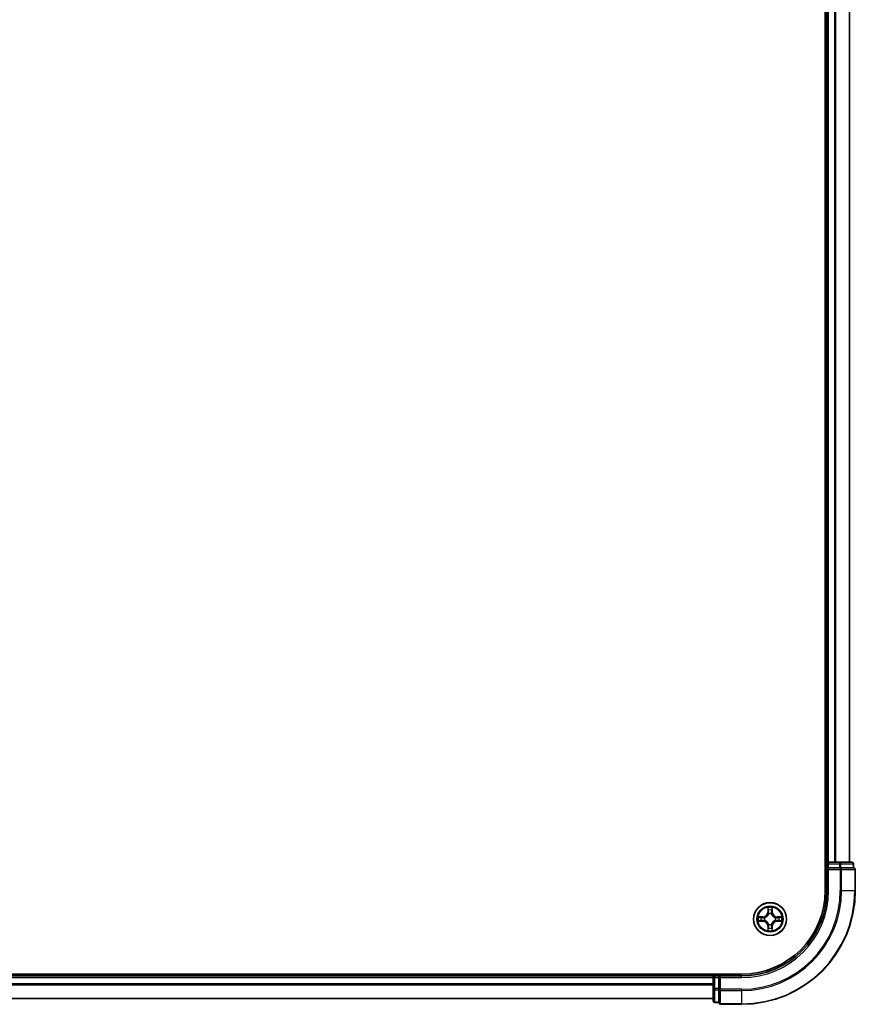
# Model space of a CAD drawing. Units: millimetres. Extents: x 36 to 7916, y 20 to 1284.
# Drawn here: x 1712 to 1859, y 849 to 1023 of the extents above; entities that cross this region are included whole.
import ezdxf

# ---------------------------------------------------------------- set-up
doc = ezdxf.new("R2010")
doc.units = ezdxf.units.MM
doc.header["$LTSCALE"] = 2.5
doc.layers.add('Visible (ISO)', color=7, linetype='Continuous', lineweight=35)
doc.layers.add('Visible Narrow (ISO)', color=7, linetype='Continuous', lineweight=25)

msp = doc.modelspace()

# ---------------------------------------------------------------- linework, layer by layer
at = {"layer": 'Visible (ISO)'}
for p, q in [((1853.3124, 1189.4979), (1853.3124, 869.4979)), ((1853.6124, 1184.4979), (1853.6124, 874.4979)), ((1857.6124, 874.4979), (1857.6124, 1184.4979)), ((1853.6124, 874.4979), (1853.3124, 874.4979)), ((1853.9124, 874.4979), (1853.6124, 874.4979)), ((1853.6124, 874.1979), (1853.6124, 873.4979)), ((1853.6124, 873.4979), (1853.6124, 869.4979)), ((1853.6124, 873.4979), (1853.9124, 873.1979)), ((1853.9124, 873.4979), (1853.6124, 873.4979)), ((1854.9719, 874.4979), (1853.9124, 874.4979)), ((1853.9124, 873.4979), (1855.8314, 873.4979)), ((1855.1955, 874.4979), (1854.9719, 874.4979)), ((1855.8314, 874.4979), (1855.1955, 874.4979)), ((1858.0124, 874.4979), (1855.8314, 874.4979)), ((1855.9719, 873.4979), (1855.8314, 873.4979)), ((1856.0619, 873.4979), (1855.9719, 873.4979)), ((1856.0619, 873.4979), (1858.2429, 873.4979)), ((1858.3124, 873.4979), (1858.2429, 873.4979)), ((1858.3124, 873.4979), (1858.3124, 874.1979)), ((1858.6124, 869.4979), (1858.6124, 873.1979)), ((1838.6124, 854.7979), (1578.6124, 854.7979)), ((1833.6124, 854.4979), (1583.6124, 854.4979)), ((1833.6124, 854.7979), (1833.6124, 854.4979)), ((1833.6124, 854.4979), (1833.6124, 854.1979)), ((1834.6124, 854.4979), (1833.9124, 854.4979)), ((1834.9124, 854.1979), (1834.6124, 854.4979)), ((1838.6124, 854.4979), (1834.6124, 854.4979)), ((1834.6124, 854.4979), (1834.6124, 854.1979)), ((1833.6124, 854.1979), (1833.6124, 852.2789)), ((1834.6124, 852.2789), (1834.6124, 854.1979)), ((1833.6124, 852.2789), (1833.6124, 850.0979)), ((1834.6124, 852.2789), (1834.6124, 852.1384)), ((1834.6124, 852.1384), (1834.6124, 852.0484)), ((1834.6124, 849.8674), (1834.6124, 852.0484)), ((1583.6124, 850.4979), (1833.6124, 850.4979)), ((1833.9124, 849.7979), (1834.6124, 849.7979)), ((1834.6124, 849.8674), (1834.6124, 849.7979)), ((1834.9124, 849.4979), (1838.6124, 849.4979))]:
    msp.add_line(p, q, dxfattribs=at)
msp.add_circle((1843.6124, 864.4979), 2.9, dxfattribs=at)
for centre, radius, start, end in [((1853.9124, 874.1979), 0.3, 90, 180), ((1858.0124, 874.1979), 0.3, 0, 90), ((1858.3124, 873.1979), 0.3, 0, 90), ((1838.6124, 869.4979), 15, 270, 0), ((1838.6124, 869.4979), 20, 270, 0), ((1838.6124, 869.4979), 14.7, 270, 0), ((1833.9124, 854.1979), 0.3, 90, 180), ((1833.9124, 850.0979), 0.3, 180, 270), ((1834.9124, 849.7979), 0.3, 180, 270)]:
    msp.add_arc(centre, radius, start, end, dxfattribs=at)
at = {"layer": 'Visible Narrow (ISO)'}
for p, q in [((1853.9124, 874.4979), (1853.9124, 1184.4979)), ((1854.9719, 1184.4979), (1854.9719, 874.4979)), ((1855.2024, 874.4979), (1855.2024, 1184.4979)), ((1857.5429, 1184.4979), (1857.5429, 874.4979)), ((1853.3124, 874.1979), (1853.6124, 874.1979)), ((1853.9124, 874.1979), (1853.6124, 874.1979)), ((1853.9124, 874.4979), (1853.9124, 874.1979)), ((1853.9124, 874.1979), (1855.8314, 874.1979)), ((1853.9124, 873.4979), (1853.9124, 874.1979)), ((1855.8314, 874.4979), (1855.8314, 874.1979)), ((1856.0619, 874.1979), (1855.8314, 874.1979)), ((1855.8314, 874.1979), (1855.8314, 873.4979)), ((1855.9719, 873.4979), (1855.9719, 873.1979)), ((1856.0619, 874.1979), (1858.2429, 874.1979)), ((1856.0619, 873.4979), (1856.0619, 874.1979)), ((1858.3124, 874.1979), (1858.2429, 874.1979)), ((1858.2429, 874.1979), (1858.2429, 873.4979)), ((1853.9124, 869.4979), (1853.9124, 873.1979)), ((1853.9124, 873.1979), (1855.9719, 873.1979)), ((1856.2024, 873.1979), (1855.9719, 873.1979)), ((1855.9719, 873.1979), (1855.9719, 869.4979)), ((1856.2024, 873.1979), (1858.5429, 873.1979)), ((1856.2024, 869.4979), (1856.2024, 873.1979)), ((1858.6124, 873.1979), (1858.5429, 873.1979)), ((1858.5429, 873.1979), (1858.5429, 869.4979)), ((1853.9124, 869.4979), (1853.6124, 869.4979)), ((1856.2024, 869.4979), (1855.9719, 869.4979)), ((1856.2024, 869.4979), (1858.5429, 869.4979)), ((1858.5429, 869.4979), (1858.6124, 869.4979)), ((1843.222, 866.5206), (1843.2084, 865.7411)), ((1844.0165, 865.7411), (1844.0029, 866.5206)), ((1842.3692, 864.9019), (1841.5897, 864.8883)), ((1841.88, 864.8436), (1842.3701, 864.8521)), ((1842.3701, 864.8521), (1842.3692, 864.9019)), ((1842.3701, 864.8521), (1842.3714, 864.7795)), ((1842.6755, 864.7444), (1842.6961, 864.739)), ((1843.2582, 865.7402), (1843.2084, 865.7411)), ((1843.2582, 865.7402), (1843.2667, 866.2302)), ((1843.2582, 865.7402), (1843.3308, 865.7389)), ((1843.3713, 865.4142), (1843.3659, 865.4348)), ((1843.859, 865.4348), (1843.8535, 865.4142)), ((1843.9667, 865.7402), (1843.894, 865.7389)), ((1843.9581, 866.2302), (1843.9667, 865.7402)), ((1843.9667, 865.7402), (1844.0165, 865.7411)), ((1844.5287, 864.739), (1844.5493, 864.7444)), ((1844.8548, 864.8521), (1844.8535, 864.7795)), ((1844.8548, 864.8521), (1844.8556, 864.9019)), ((1844.8548, 864.8521), (1845.3448, 864.8436)), ((1845.6352, 864.8883), (1844.8556, 864.9019)), ((1841.5897, 864.1074), (1842.3692, 864.0938)), ((1842.3701, 864.1436), (1841.88, 864.1522)), ((1842.3701, 864.1436), (1842.3692, 864.0938)), ((1842.3701, 864.1436), (1842.3714, 864.2162)), ((1842.6961, 864.2568), (1842.6755, 864.2513)), ((1843.2582, 863.2555), (1843.2084, 863.2547)), ((1843.2084, 863.2547), (1843.222, 862.4751)), ((1843.2582, 863.2555), (1843.3308, 863.2568)), ((1843.2667, 862.7655), (1843.2582, 863.2555)), ((1843.3659, 863.5609), (1843.3713, 863.5816)), ((1843.8535, 863.5816), (1843.859, 863.5609)), ((1843.9667, 863.2555), (1843.894, 863.2568)), ((1843.9667, 863.2555), (1843.9581, 862.7655)), ((1843.9667, 863.2555), (1844.0165, 863.2547)), ((1844.0029, 862.4751), (1844.0165, 863.2547)), ((1844.5493, 864.2513), (1844.5287, 864.2568)), ((1844.8548, 864.1436), (1844.8535, 864.2162)), ((1845.3448, 864.1522), (1844.8548, 864.1436)), ((1844.8548, 864.1436), (1844.8556, 864.0938)), ((1844.8556, 864.0938), (1845.6352, 864.1074)), ((1833.9124, 854.4979), (1833.9124, 854.7979)), ((1833.9124, 854.4979), (1833.9124, 854.1979)), ((1838.6124, 854.1979), (1838.6124, 854.4979)), ((1583.6124, 854.1979), (1833.6124, 854.1979)), ((1833.6124, 853.0915), (1583.6124, 853.0915)), ((1583.6124, 852.9379), (1833.6124, 852.9379)), ((1833.9124, 854.1979), (1833.6124, 854.1979)), ((1833.9124, 852.2789), (1833.9124, 854.1979)), ((1833.9124, 854.1979), (1834.6124, 854.1979)), ((1834.9124, 854.1979), (1838.6124, 854.1979)), ((1834.9124, 852.1384), (1834.9124, 854.1979)), ((1833.9124, 852.2789), (1833.6124, 852.2789)), ((1833.9124, 852.2789), (1833.9124, 852.0484)), ((1834.6124, 852.2789), (1833.9124, 852.2789)), ((1833.9124, 849.8674), (1833.9124, 852.0484)), ((1833.9124, 852.0484), (1834.6124, 852.0484)), ((1834.9124, 852.1384), (1834.6124, 852.1384)), ((1834.9124, 852.1384), (1834.9124, 851.9079)), ((1838.6124, 852.1384), (1834.9124, 852.1384)), ((1834.9124, 849.5674), (1834.9124, 851.9079)), ((1834.9124, 851.9079), (1838.6124, 851.9079)), ((1838.6124, 851.9079), (1838.6124, 852.1384)), ((1838.6124, 851.9079), (1838.6124, 849.5674)), ((1833.6124, 850.5442), (1583.6124, 850.5442)), ((1833.9124, 849.8674), (1833.9124, 849.7979)), ((1834.6124, 849.8674), (1833.9124, 849.8674)), ((1834.9124, 849.5674), (1834.9124, 849.4979)), ((1838.6124, 849.5674), (1834.9124, 849.5674)), ((1838.6124, 849.5674), (1838.6124, 849.4979))]:
    msp.add_line(p, q, dxfattribs=at)
for radius in [2.8677, 2.3092, 2.1415]:
    msp.add_circle((1843.6124, 864.4979), radius, dxfattribs=at)
for centre, radius, start, end in [((1838.6124, 869.4979), 15.3, 270, 0), ((1838.6124, 869.4979), 17.3595, 270, 0), ((1838.6124, 869.4979), 17.59, 270, 0), ((1838.6124, 869.4979), 19.9305, 270, 0), ((1843.6124, 864.4979), 2.0601, 79.074582, 100.925418), ((1843.6124, 864.4979), 2.0601, 169.074582, 190.925418), ((1843.6124, 864.4979), 1.6122, 169.692479, 190.307521), ((1842.3543, 865.756), 0.8542, 271, 359), ((1842.3543, 865.756), 0.904, 271, 359), ((1843.6124, 864.4979), 0.9688, 165.258044, 194.741956), ((1843.6124, 864.4979), 0.9475, 165.258044, 194.741956), ((1843.6124, 864.4979), 1.6122, 79.692479, 100.307521), ((1843.6124, 864.4979), 0.9688, 75.258044, 104.741956), ((1843.6124, 864.4979), 0.9475, 75.258044, 104.741956), ((1844.8705, 865.756), 0.904, 181, 269), ((1844.8705, 865.756), 0.8542, 181, 269), ((1843.6124, 864.4979), 0.9475, 345.258044, 14.741956), ((1843.6124, 864.4979), 0.9688, 345.258044, 14.741956), ((1843.6124, 864.4979), 1.6122, 349.692479, 10.307521), ((1843.6124, 864.4979), 2.0601, 349.074582, 10.925418), ((1842.3543, 863.2398), 0.8542, 1, 89), ((1842.3543, 863.2398), 0.904, 1, 89), ((1843.6124, 864.4979), 1.6122, 259.692479, 280.307521), ((1843.6124, 864.4979), 0.9688, 255.258044, 284.741956), ((1843.6124, 864.4979), 0.9475, 255.258044, 284.741956), ((1844.8705, 863.2398), 0.904, 91, 179), ((1844.8705, 863.2398), 0.8542, 91, 179), ((1843.6124, 864.4979), 2.0601, 259.074582, 280.925418)]:
    msp.add_arc(centre, radius, start, end, dxfattribs=at)
for centre, major_axis, ratio, start_param, end_param in [((1855.8314, 874.1979), (0, 0.3), 0.76822128, 4.71238898, 6.28318531), ((1855.9719, 873.1979), (0, 0.3), 0.76822128, 4.71238898, 6.28318531), ((1858.0124, 874.1979), (0, 0.3), 0.76822128, 4.71238898, 6.28318531), ((1858.3124, 873.1979), (0, 0.3), 0.76822128, 4.71238898, 6.28318531), ((1841.8809, 864.7938), (0.002, 0.05), 0.54850665, 0.10442473, 1.4996069), ((1842.0703, 864.7783), (0.008, 0.0494), 0.89574018, 0.19731949, 1.55274262), ((1842.3722, 864.7297), (0.008, 0.0494), 0.89572054, 0.1973017, 1.54834765), ((1842.7188, 864.733), (-0.0091, 0.0492), 0.87684641, 0.18229136, 1.17990219), ((1842.7188, 864.733), (-0.0149, 0.0477), 0.41070123, 0.09573579, 1.31868747), ((1843.3165, 866.2294), (-0.05, -0.002), 0.54850665, 4.7835784, 6.17876057), ((1843.332, 866.0399), (-0.0494, -0.008), 0.89574018, 4.73044269, 6.08586581), ((1843.3773, 865.3915), (-0.0492, 0.0091), 0.87684642, 5.10328313, 6.10089396), ((1843.3773, 865.3915), (-0.0477, 0.0149), 0.41070123, 4.96449783, 6.18744952), ((1843.3806, 865.738), (-0.0494, -0.008), 0.89572054, 4.73483766, 6.08588361), ((1843.8442, 865.738), (0.0494, -0.008), 0.89572054, 0.1973017, 1.54834765), ((1843.8476, 865.3915), (0.0477, 0.0149), 0.41070123, 0.09573579, 1.31868747), ((1843.8476, 865.3915), (0.0492, 0.0091), 0.87684641, 0.18229136, 1.17990219), ((1843.8929, 866.0399), (0.0494, -0.008), 0.89574018, 0.19731949, 1.55274262), ((1843.9083, 866.2294), (0.05, -0.002), 0.54850665, 0.10442473, 1.4996069), ((1844.506, 864.733), (0.0091, 0.0492), 0.87684642, 5.10328313, 6.10089396), ((1844.506, 864.733), (0.0149, 0.0477), 0.41070123, 4.96449783, 6.18744952), ((1844.8526, 864.7297), (-0.008, 0.0494), 0.89572054, 4.73483766, 6.08588361), ((1845.1545, 864.7783), (-0.008, 0.0494), 0.89574018, 4.73044269, 6.08586581), ((1845.3439, 864.7938), (-0.002, 0.05), 0.54850665, 4.7835784, 6.17876057), ((1841.8809, 864.202), (0.002, -0.05), 0.54850665, 4.7835784, 6.17876057), ((1842.0703, 864.2174), (0.008, -0.0494), 0.89574018, 4.73044269, 6.08586581), ((1842.3722, 864.266), (0.008, -0.0494), 0.89572054, 4.73483766, 6.08588361), ((1842.7188, 864.2627), (-0.0091, -0.0492), 0.87684642, 5.10328313, 6.10089396), ((1842.7188, 864.2627), (-0.0149, -0.0477), 0.41070123, 4.96449783, 6.18744952), ((1843.332, 862.9558), (-0.0494, 0.008), 0.89574018, 0.19731949, 1.55274262), ((1843.3773, 863.6043), (-0.0492, -0.0091), 0.87684641, 0.18229136, 1.17990219), ((1843.3773, 863.6043), (-0.0477, -0.0149), 0.41070123, 0.09573579, 1.31868747), ((1843.3806, 863.2577), (-0.0494, 0.008), 0.89572054, 0.1973017, 1.54834765), ((1843.8442, 863.2577), (0.0494, 0.008), 0.89572054, 4.73483766, 6.08588361), ((1843.8476, 863.6043), (0.0477, -0.0149), 0.41070123, 4.96449783, 6.18744952), ((1843.8476, 863.6043), (0.0492, -0.0091), 0.87684642, 5.10328313, 6.10089396), ((1843.8929, 862.9558), (0.0494, 0.008), 0.89574018, 4.73044269, 6.08586581), ((1844.506, 864.2627), (0.0149, -0.0477), 0.41070123, 0.09573579, 1.31868747), ((1844.506, 864.2627), (0.0091, -0.0492), 0.87684641, 0.18229136, 1.17990219), ((1844.8526, 864.266), (-0.008, -0.0494), 0.89572054, 0.1973017, 1.54834765), ((1845.1545, 864.2174), (-0.008, -0.0494), 0.89574018, 0.19731949, 1.55274262), ((1845.3439, 864.202), (-0.002, -0.05), 0.54850665, 0.10442473, 1.4996069), ((1843.3165, 862.7663), (-0.05, 0.002), 0.54850665, 0.10442473, 1.4996069), ((1843.9083, 862.7663), (0.05, 0.002), 0.54850665, 4.7835784, 6.17876057), ((1833.9124, 852.2789), (-0.3, 0), 0.76822128, 0, 1.57079633), ((1834.9124, 852.1384), (-0.3, 0), 0.76822128, 0, 1.57079633), ((1833.9124, 850.0979), (-0.3, 0), 0.76822128, 0, 1.57079633), ((1834.9124, 849.7979), (-0.3, 0), 0.76822128, 0, 1.57079633)]:
    msp.add_ellipse(centre, major_axis=major_axis, ratio=ratio, start_param=start_param, end_param=end_param, dxfattribs=at)
for points, knots in [([(1843.3119, 866.2566), (1843.3115, 866.2716), (1843.3094, 866.2871), (1843.3009, 866.3281), (1843.2927, 866.3537), (1843.2746, 866.4024), (1843.265, 866.4254), (1843.2442, 866.4726), (1843.233, 866.4967), (1843.222, 866.5206)], [0, 0, 0, 0, 0.0059340385, 0.0059340385, 0.0154285, 0.0154285, 0.0237449879, 0.0237449879, 0.0323943032, 0.0323943032, 0.0323943032, 0.0323943032]), ([(1843.222, 866.5206), (1843.2275, 866.4943), (1843.2331, 866.4677), (1843.2435, 866.4158), (1843.2483, 866.3905), (1843.2573, 866.3369), (1843.2613, 866.3088), (1843.2655, 866.2638), (1843.2665, 866.2468), (1843.2667, 866.2302)], [-0.0323943032, -0.0323943032, -0.0323943032, -0.0323943032, -0.0237449879, -0.0237449879, -0.0154285, -0.0154285, -0.0059340385, -0.0059340385, 0, 0, 0, 0]), ([(1844.0029, 866.5206), (1843.9894, 866.4914), (1843.9758, 866.462), (1843.9472, 866.3955), (1843.9329, 866.3587), (1843.9175, 866.3001), (1843.9135, 866.2779), (1843.913, 866.2566)], [-0.0003383294, -0.0003383294, -0.0003383294, -0.0003383294, 0.0102009359, 0.0102009359, 0.0236501899, 0.0236501899, 0.0320559737, 0.0320559737, 0.0320559737, 0.0320559737]), ([(1843.9581, 866.2302), (1843.9584, 866.2536), (1843.9603, 866.278), (1843.968, 866.3425), (1843.9751, 866.3829), (1843.9893, 866.4561), (1843.9961, 866.4885), (1844.0029, 866.5206)], [-0.0320559737, -0.0320559737, -0.0320559737, -0.0320559737, -0.0236501899, -0.0236501899, -0.0102009359, -0.0102009359, 0.0003383294, 0.0003383294, 0.0003383294, 0.0003383294]), ([(1841.88, 864.8436), (1841.8566, 864.8438), (1841.8322, 864.8458), (1841.7678, 864.8534), (1841.7274, 864.8605), (1841.6542, 864.8747), (1841.6218, 864.8816), (1841.5897, 864.8883)], [-0.0320559737, -0.0320559737, -0.0320559737, -0.0320559737, -0.0236501899, -0.0236501899, -0.0102009359, -0.0102009359, 0.0003383294, 0.0003383294, 0.0003383294, 0.0003383294]), ([(1841.5897, 864.8883), (1841.6188, 864.8748), (1841.6483, 864.8612), (1841.7148, 864.8326), (1841.7516, 864.8183), (1841.8102, 864.8029), (1841.8324, 864.7989), (1841.8537, 864.7984)], [-0.0003383294, -0.0003383294, -0.0003383294, -0.0003383294, 0.0102009359, 0.0102009359, 0.0236501899, 0.0236501899, 0.0320559737, 0.0320559737, 0.0320559737, 0.0320559737]), ([(1841.8537, 864.7984), (1841.8903, 864.7975), (1841.9236, 864.796), (1841.982, 864.792), (1842.0069, 864.7894), (1842.0263, 864.7863)], [-0.0289828459, -0.0289828459, -0.0289828459, -0.0289828459, -0.0145850634, -0.0145850634, 0, 0, 0, 0]), ([(1842.0695, 864.8281), (1842.0481, 864.8316), (1842.0208, 864.8346), (1841.9568, 864.8398), (1841.9201, 864.842), (1841.88, 864.8436)], [0, 0, 0, 0, 0.0145850634, 0.0145850634, 0.0289828459, 0.0289828459, 0.0289828459, 0.0289828459]), ([(1842.0263, 864.7863), (1842.0766, 864.7782), (1842.1269, 864.7702), (1842.2276, 864.754), (1842.2779, 864.746), (1842.3282, 864.7379)], [-0.0687798542, -0.0687798542, -0.0687798542, -0.0687798542, -0.0343899271, -0.0343899271, 0, 0, 0, 0]), ([(1842.3714, 864.7795), (1842.321, 864.7876), (1842.2707, 864.7957), (1842.1701, 864.8119), (1842.1198, 864.82), (1842.0695, 864.8281)], [0, 0, 0, 0, 0.0343899271, 0.0343899271, 0.0687798542, 0.0687798542, 0.0687798542, 0.0687798542]), ([(1842.3282, 864.7379), (1842.4001, 864.7264), (1842.4732, 864.7225), (1842.5899, 864.7301), (1842.6322, 864.7356), (1842.6755, 864.7444)], [-0.0982412545, -0.0982412545, -0.0982412545, -0.0982412545, -0.0491206273, -0.0491206273, -0.0217758941, -0.0217758941, -0.0217758941, -0.0217758941]), ([(1842.7021, 864.7799), (1842.6609, 864.7726), (1842.6206, 864.7684), (1842.5094, 864.7633), (1842.4398, 864.7678), (1842.3714, 864.7795)], [0.0217758941, 0.0217758941, 0.0217758941, 0.0217758941, 0.0491206273, 0.0491206273, 0.0982412545, 0.0982412545, 0.0982412545, 0.0982412545]), ([(1842.6961, 864.739), (1842.712, 864.7441), (1842.7279, 864.7497), (1842.8239, 864.7862), (1842.903, 864.8279), (1843.0257, 864.9158), (1843.0713, 864.9544), (1843.1136, 864.9967), (1843.1558, 865.039), (1843.1945, 865.0846), (1843.2824, 865.2073), (1843.3241, 865.2864), (1843.3606, 865.3824), (1843.3662, 865.3983), (1843.3713, 865.4142)], [-0.174866013, -0.174866013, -0.174866013, -0.174866013, -0.16940495, -0.16940495, -0.141674077, -0.141674077, -0.124342281, -0.124342281, -0.124342281, -0.107010485, -0.107010485, -0.079279611, -0.079279611, -0.073818549, -0.073818549, -0.073818549, -0.073818549]), ([(1843.3304, 865.4082), (1843.3257, 865.3931), (1843.3206, 865.378), (1843.2874, 865.2867), (1843.2495, 865.2118), (1843.1693, 865.0968), (1843.134, 865.0543), (1843.095, 865.0153), (1843.056, 864.9763), (1843.0135, 864.9409), (1842.8985, 864.8608), (1842.8236, 864.8229), (1842.7323, 864.7897), (1842.7172, 864.7846), (1842.7021, 864.7799)], [0.073818549, 0.073818549, 0.073818549, 0.073818549, 0.079279611, 0.079279611, 0.107010485, 0.107010485, 0.124342281, 0.124342281, 0.124342281, 0.141674077, 0.141674077, 0.16940495, 0.16940495, 0.174866013, 0.174866013, 0.174866013, 0.174866013]), ([(1843.2667, 866.2302), (1843.2683, 866.1899), (1843.2705, 866.153), (1843.2757, 866.0891), (1843.2788, 866.062), (1843.2822, 866.0408)], [0, 0, 0, 0, 0.014491423, 0.014491423, 0.0289828459, 0.0289828459, 0.0289828459, 0.0289828459]), ([(1843.2822, 866.0408), (1843.2903, 865.9905), (1843.2984, 865.9402), (1843.3146, 865.8396), (1843.3227, 865.7892), (1843.3308, 865.7389)], [0, 0, 0, 0, 0.0343899271, 0.0343899271, 0.0687798542, 0.0687798542, 0.0687798542, 0.0687798542]), ([(1843.324, 866.084), (1843.3209, 866.1033), (1843.3183, 866.128), (1843.3143, 866.1862), (1843.3128, 866.2198), (1843.3119, 866.2566)], [-0.0289828459, -0.0289828459, -0.0289828459, -0.0289828459, -0.014491423, -0.014491423, 0, 0, 0, 0]), ([(1843.3724, 865.7821), (1843.3643, 865.8324), (1843.3563, 865.8827), (1843.3401, 865.9834), (1843.332, 866.0337), (1843.324, 866.084)], [-0.0687798542, -0.0687798542, -0.0687798542, -0.0687798542, -0.0343899271, -0.0343899271, 0, 0, 0, 0]), ([(1843.3308, 865.7389), (1843.3425, 865.6705), (1843.347, 865.6008), (1843.3419, 865.4897), (1843.3376, 865.4494), (1843.3304, 865.4082)], [0, 0, 0, 0, 0.0491206273, 0.0491206273, 0.0764653604, 0.0764653604, 0.0764653604, 0.0764653604]), ([(1843.3659, 865.4348), (1843.3747, 865.4781), (1843.3801, 865.5204), (1843.3877, 865.637), (1843.3839, 865.7102), (1843.3724, 865.7821)], [-0.0764653604, -0.0764653604, -0.0764653604, -0.0764653604, -0.0491206273, -0.0491206273, 0, 0, 0, 0]), ([(1843.8525, 865.7821), (1843.841, 865.7102), (1843.8371, 865.637), (1843.8447, 865.5204), (1843.8502, 865.4781), (1843.859, 865.4348)], [-0.0982412545, -0.0982412545, -0.0982412545, -0.0982412545, -0.0491206273, -0.0491206273, -0.0217758941, -0.0217758941, -0.0217758941, -0.0217758941]), ([(1843.9009, 866.084), (1843.8928, 866.0337), (1843.8847, 865.9834), (1843.8686, 865.8827), (1843.8605, 865.8324), (1843.8525, 865.7821)], [-0.0687798542, -0.0687798542, -0.0687798542, -0.0687798542, -0.0343899271, -0.0343899271, 0, 0, 0, 0]), ([(1843.8535, 865.4142), (1843.8587, 865.3983), (1843.8643, 865.3824), (1843.9008, 865.2864), (1843.9425, 865.2073), (1844.0304, 865.0846), (1844.069, 865.039), (1844.1113, 864.9967), (1844.1535, 864.9544), (1844.1992, 864.9158), (1844.3219, 864.8279), (1844.401, 864.7862), (1844.497, 864.7497), (1844.5128, 864.7441), (1844.5287, 864.739)], [-0.174866013, -0.174866013, -0.174866013, -0.174866013, -0.16940495, -0.16940495, -0.141674077, -0.141674077, -0.124342281, -0.124342281, -0.124342281, -0.107010485, -0.107010485, -0.079279611, -0.079279611, -0.073818549, -0.073818549, -0.073818549, -0.073818549]), ([(1843.8945, 865.4082), (1843.8872, 865.4494), (1843.8829, 865.4897), (1843.8778, 865.6008), (1843.8824, 865.6705), (1843.894, 865.7389)], [0.0217758941, 0.0217758941, 0.0217758941, 0.0217758941, 0.0491206273, 0.0491206273, 0.0982412545, 0.0982412545, 0.0982412545, 0.0982412545]), ([(1843.894, 865.7389), (1843.9022, 865.7892), (1843.9103, 865.8396), (1843.9265, 865.9402), (1843.9346, 865.9905), (1843.9427, 866.0408)], [0, 0, 0, 0, 0.0343899271, 0.0343899271, 0.0687798542, 0.0687798542, 0.0687798542, 0.0687798542]), ([(1844.5227, 864.7799), (1844.5076, 864.7846), (1844.4925, 864.7897), (1844.4013, 864.8229), (1844.3264, 864.8608), (1844.2114, 864.9409), (1844.1689, 864.9763), (1844.1299, 865.0153), (1844.0909, 865.0543), (1844.0555, 865.0968), (1843.9753, 865.2118), (1843.9375, 865.2867), (1843.9042, 865.378), (1843.8992, 865.3931), (1843.8945, 865.4082)], [0.073818549, 0.073818549, 0.073818549, 0.073818549, 0.079279611, 0.079279611, 0.107010485, 0.107010485, 0.124342281, 0.124342281, 0.124342281, 0.141674077, 0.141674077, 0.16940495, 0.16940495, 0.174866013, 0.174866013, 0.174866013, 0.174866013]), ([(1843.913, 866.2566), (1843.9121, 866.22), (1843.9106, 866.1866), (1843.9066, 866.1283), (1843.904, 866.1034), (1843.9009, 866.084)], [-0.0289828459, -0.0289828459, -0.0289828459, -0.0289828459, -0.0145850634, -0.0145850634, 0, 0, 0, 0]), ([(1843.9427, 866.0408), (1843.9461, 866.0622), (1843.9492, 866.0895), (1843.9544, 866.1535), (1843.9565, 866.1901), (1843.9581, 866.2302)], [0, 0, 0, 0, 0.0145850634, 0.0145850634, 0.0289828459, 0.0289828459, 0.0289828459, 0.0289828459]), ([(1844.8535, 864.7795), (1844.7851, 864.7678), (1844.7154, 864.7633), (1844.6043, 864.7684), (1844.564, 864.7726), (1844.5227, 864.7799)], [0, 0, 0, 0, 0.0491206273, 0.0491206273, 0.0764653604, 0.0764653604, 0.0764653604, 0.0764653604]), ([(1844.5493, 864.7444), (1844.5927, 864.7356), (1844.635, 864.7301), (1844.7516, 864.7225), (1844.8248, 864.7264), (1844.8966, 864.7379)], [-0.0764653604, -0.0764653604, -0.0764653604, -0.0764653604, -0.0491206273, -0.0491206273, 0, 0, 0, 0]), ([(1845.1554, 864.8281), (1845.1051, 864.82), (1845.0548, 864.8119), (1844.9541, 864.7957), (1844.9038, 864.7876), (1844.8535, 864.7795)], [0, 0, 0, 0, 0.0343899271, 0.0343899271, 0.0687798542, 0.0687798542, 0.0687798542, 0.0687798542]), ([(1844.8966, 864.7379), (1844.947, 864.746), (1844.9973, 864.754), (1845.0979, 864.7702), (1845.1483, 864.7782), (1845.1986, 864.7863)], [-0.0687798542, -0.0687798542, -0.0687798542, -0.0687798542, -0.0343899271, -0.0343899271, 0, 0, 0, 0]), ([(1845.3448, 864.8436), (1845.3045, 864.8419), (1845.2676, 864.8398), (1845.2037, 864.8346), (1845.1766, 864.8315), (1845.1554, 864.8281)], [0, 0, 0, 0, 0.014491423, 0.014491423, 0.0289828459, 0.0289828459, 0.0289828459, 0.0289828459]), ([(1845.1986, 864.7863), (1845.2179, 864.7894), (1845.2425, 864.792), (1845.3008, 864.796), (1845.3344, 864.7975), (1845.3711, 864.7984)], [-0.0289828459, -0.0289828459, -0.0289828459, -0.0289828459, -0.014491423, -0.014491423, 0, 0, 0, 0]), ([(1845.6352, 864.8883), (1845.6088, 864.8828), (1845.5823, 864.8772), (1845.5304, 864.8668), (1845.505, 864.862), (1845.4515, 864.853), (1845.4233, 864.849), (1845.3783, 864.8448), (1845.3613, 864.8437), (1845.3448, 864.8436)], [-0.0323943032, -0.0323943032, -0.0323943032, -0.0323943032, -0.0237449879, -0.0237449879, -0.0154285, -0.0154285, -0.0059340385, -0.0059340385, 0, 0, 0, 0]), ([(1845.3711, 864.7984), (1845.3862, 864.7988), (1845.4017, 864.8009), (1845.4426, 864.8094), (1845.4683, 864.8175), (1845.5169, 864.8356), (1845.54, 864.8453), (1845.5871, 864.8661), (1845.6112, 864.8773), (1845.6352, 864.8883)], [0, 0, 0, 0, 0.0059340385, 0.0059340385, 0.0154285, 0.0154285, 0.0237449879, 0.0237449879, 0.0323943032, 0.0323943032, 0.0323943032, 0.0323943032]), ([(1841.8537, 864.1973), (1841.8387, 864.1969), (1841.8232, 864.1948), (1841.7822, 864.1863), (1841.7566, 864.1782), (1841.7079, 864.1601), (1841.6849, 864.1504), (1841.6377, 864.1296), (1841.6136, 864.1185), (1841.5897, 864.1074)], [0, 0, 0, 0, 0.0059340385, 0.0059340385, 0.0154285, 0.0154285, 0.0237449879, 0.0237449879, 0.0323943032, 0.0323943032, 0.0323943032, 0.0323943032]), ([(1841.5897, 864.1074), (1841.616, 864.113), (1841.6426, 864.1185), (1841.6945, 864.1289), (1841.7198, 864.1337), (1841.7734, 864.1427), (1841.8015, 864.1467), (1841.8465, 864.1509), (1841.8635, 864.152), (1841.88, 864.1522)], [-0.0323943032, -0.0323943032, -0.0323943032, -0.0323943032, -0.0237449879, -0.0237449879, -0.0154285, -0.0154285, -0.0059340385, -0.0059340385, 0, 0, 0, 0]), ([(1842.0263, 864.2094), (1842.007, 864.2063), (1841.9823, 864.2038), (1841.9241, 864.1997), (1841.8905, 864.1982), (1841.8537, 864.1973)], [-0.0289828459, -0.0289828459, -0.0289828459, -0.0289828459, -0.014491423, -0.014491423, 0, 0, 0, 0]), ([(1841.88, 864.1522), (1841.9204, 864.1538), (1841.9572, 864.1559), (1842.0212, 864.1611), (1842.0483, 864.1642), (1842.0695, 864.1676)], [0, 0, 0, 0, 0.014491423, 0.014491423, 0.0289828459, 0.0289828459, 0.0289828459, 0.0289828459]), ([(1842.3282, 864.2578), (1842.2779, 864.2498), (1842.2276, 864.2417), (1842.1269, 864.2255), (1842.0766, 864.2175), (1842.0263, 864.2094)], [-0.0687798542, -0.0687798542, -0.0687798542, -0.0687798542, -0.0343899271, -0.0343899271, 0, 0, 0, 0]), ([(1842.0695, 864.1676), (1842.1198, 864.1757), (1842.1701, 864.1838), (1842.2707, 864.2), (1842.321, 864.2081), (1842.3714, 864.2162)], [0, 0, 0, 0, 0.0343899271, 0.0343899271, 0.0687798542, 0.0687798542, 0.0687798542, 0.0687798542]), ([(1842.6755, 864.2513), (1842.6322, 864.2601), (1842.5899, 864.2656), (1842.4732, 864.2732), (1842.4001, 864.2693), (1842.3282, 864.2578)], [-0.0764653604, -0.0764653604, -0.0764653604, -0.0764653604, -0.0491206273, -0.0491206273, 0, 0, 0, 0]), ([(1842.3714, 864.2162), (1842.4398, 864.2279), (1842.5094, 864.2325), (1842.6206, 864.2273), (1842.6609, 864.2231), (1842.7021, 864.2158)], [0, 0, 0, 0, 0.0491206273, 0.0491206273, 0.0764653604, 0.0764653604, 0.0764653604, 0.0764653604]), ([(1843.3713, 863.5816), (1843.3662, 863.5975), (1843.3606, 863.6133), (1843.3241, 863.7093), (1843.2824, 863.7884), (1843.1945, 863.9111), (1843.1558, 863.9568), (1843.1136, 863.999), (1843.0713, 864.0413), (1843.0257, 864.0799), (1842.903, 864.1678), (1842.8239, 864.2095), (1842.7279, 864.246), (1842.712, 864.2516), (1842.6961, 864.2568)], [-0.174866013, -0.174866013, -0.174866013, -0.174866013, -0.16940495, -0.16940495, -0.141674077, -0.141674077, -0.124342281, -0.124342281, -0.124342281, -0.107010485, -0.107010485, -0.079279611, -0.079279611, -0.073818549, -0.073818549, -0.073818549, -0.073818549]), ([(1842.7021, 864.2158), (1842.7172, 864.2111), (1842.7323, 864.206), (1842.8236, 864.1728), (1842.8985, 864.1349), (1843.0135, 864.0548), (1843.056, 864.0194), (1843.095, 863.9804), (1843.134, 863.9414), (1843.1693, 863.8989), (1843.2495, 863.7839), (1843.2874, 863.709), (1843.3206, 863.6177), (1843.3257, 863.6027), (1843.3304, 863.5875)], [0.073818549, 0.073818549, 0.073818549, 0.073818549, 0.079279611, 0.079279611, 0.107010485, 0.107010485, 0.124342281, 0.124342281, 0.124342281, 0.141674077, 0.141674077, 0.16940495, 0.16940495, 0.174866013, 0.174866013, 0.174866013, 0.174866013]), ([(1843.2822, 862.9549), (1843.2787, 862.9336), (1843.2757, 862.9063), (1843.2705, 862.8422), (1843.2683, 862.8056), (1843.2667, 862.7655)], [0, 0, 0, 0, 0.0145850634, 0.0145850634, 0.0289828459, 0.0289828459, 0.0289828459, 0.0289828459]), ([(1843.3308, 863.2568), (1843.3227, 863.2065), (1843.3146, 863.1562), (1843.2984, 863.0555), (1843.2903, 863.0052), (1843.2822, 862.9549)], [0, 0, 0, 0, 0.0343899271, 0.0343899271, 0.0687798542, 0.0687798542, 0.0687798542, 0.0687798542]), ([(1843.3119, 862.7391), (1843.3128, 862.7757), (1843.3143, 862.8091), (1843.3183, 862.8674), (1843.3209, 862.8923), (1843.324, 862.9117)], [-0.0289828459, -0.0289828459, -0.0289828459, -0.0289828459, -0.0145850634, -0.0145850634, 0, 0, 0, 0]), ([(1843.324, 862.9117), (1843.332, 862.962), (1843.3401, 863.0123), (1843.3563, 863.113), (1843.3643, 863.1633), (1843.3724, 863.2136)], [-0.0687798542, -0.0687798542, -0.0687798542, -0.0687798542, -0.0343899271, -0.0343899271, 0, 0, 0, 0]), ([(1843.3304, 863.5875), (1843.3376, 863.5463), (1843.3419, 863.506), (1843.347, 863.3949), (1843.3425, 863.3252), (1843.3308, 863.2568)], [0.0217758941, 0.0217758941, 0.0217758941, 0.0217758941, 0.0491206273, 0.0491206273, 0.0982412545, 0.0982412545, 0.0982412545, 0.0982412545]), ([(1843.3724, 863.2136), (1843.3839, 863.2855), (1843.3877, 863.3587), (1843.3801, 863.4753), (1843.3747, 863.5176), (1843.3659, 863.5609)], [-0.0982412545, -0.0982412545, -0.0982412545, -0.0982412545, -0.0491206273, -0.0491206273, -0.0217758941, -0.0217758941, -0.0217758941, -0.0217758941]), ([(1843.859, 863.5609), (1843.8502, 863.5176), (1843.8447, 863.4753), (1843.8371, 863.3587), (1843.841, 863.2855), (1843.8525, 863.2136)], [-0.0764653604, -0.0764653604, -0.0764653604, -0.0764653604, -0.0491206273, -0.0491206273, 0, 0, 0, 0]), ([(1843.8525, 863.2136), (1843.8605, 863.1633), (1843.8686, 863.113), (1843.8847, 863.0123), (1843.8928, 862.962), (1843.9009, 862.9117)], [-0.0687798542, -0.0687798542, -0.0687798542, -0.0687798542, -0.0343899271, -0.0343899271, 0, 0, 0, 0]), ([(1844.5287, 864.2568), (1844.5128, 864.2516), (1844.497, 864.246), (1844.401, 864.2095), (1844.3219, 864.1678), (1844.1992, 864.0799), (1844.1535, 864.0413), (1844.1113, 863.999), (1844.069, 863.9568), (1844.0304, 863.9111), (1843.9425, 863.7884), (1843.9008, 863.7093), (1843.8643, 863.6133), (1843.8587, 863.5975), (1843.8535, 863.5816)], [-0.174866013, -0.174866013, -0.174866013, -0.174866013, -0.16940495, -0.16940495, -0.141674077, -0.141674077, -0.124342281, -0.124342281, -0.124342281, -0.107010485, -0.107010485, -0.079279611, -0.079279611, -0.073818549, -0.073818549, -0.073818549, -0.073818549]), ([(1843.894, 863.2568), (1843.8824, 863.3252), (1843.8778, 863.3949), (1843.8829, 863.506), (1843.8872, 863.5463), (1843.8945, 863.5875)], [0, 0, 0, 0, 0.0491206273, 0.0491206273, 0.0764653604, 0.0764653604, 0.0764653604, 0.0764653604]), ([(1843.9427, 862.9549), (1843.9346, 863.0052), (1843.9265, 863.0555), (1843.9103, 863.1562), (1843.9022, 863.2065), (1843.894, 863.2568)], [0, 0, 0, 0, 0.0343899271, 0.0343899271, 0.0687798542, 0.0687798542, 0.0687798542, 0.0687798542]), ([(1843.8945, 863.5875), (1843.8992, 863.6027), (1843.9042, 863.6177), (1843.9375, 863.709), (1843.9753, 863.7839), (1844.0555, 863.8989), (1844.0909, 863.9414), (1844.1299, 863.9804), (1844.1689, 864.0194), (1844.2114, 864.0548), (1844.3264, 864.1349), (1844.4013, 864.1728), (1844.4925, 864.206), (1844.5076, 864.2111), (1844.5227, 864.2158)], [0.073818549, 0.073818549, 0.073818549, 0.073818549, 0.079279611, 0.079279611, 0.107010485, 0.107010485, 0.124342281, 0.124342281, 0.124342281, 0.141674077, 0.141674077, 0.16940495, 0.16940495, 0.174866013, 0.174866013, 0.174866013, 0.174866013]), ([(1843.9009, 862.9117), (1843.904, 862.8924), (1843.9065, 862.8677), (1843.9106, 862.8095), (1843.9121, 862.7759), (1843.913, 862.7391)], [-0.0289828459, -0.0289828459, -0.0289828459, -0.0289828459, -0.014491423, -0.014491423, 0, 0, 0, 0]), ([(1843.9581, 862.7655), (1843.9565, 862.8058), (1843.9544, 862.8427), (1843.9492, 862.9066), (1843.9461, 862.9337), (1843.9427, 862.9549)], [0, 0, 0, 0, 0.014491423, 0.014491423, 0.0289828459, 0.0289828459, 0.0289828459, 0.0289828459]), ([(1844.5227, 864.2158), (1844.564, 864.2231), (1844.6043, 864.2273), (1844.7154, 864.2325), (1844.7851, 864.2279), (1844.8535, 864.2162)], [0.0217758941, 0.0217758941, 0.0217758941, 0.0217758941, 0.0491206273, 0.0491206273, 0.0982412545, 0.0982412545, 0.0982412545, 0.0982412545]), ([(1844.8966, 864.2578), (1844.8248, 864.2693), (1844.7516, 864.2732), (1844.635, 864.2656), (1844.5927, 864.2601), (1844.5493, 864.2513)], [-0.0982412545, -0.0982412545, -0.0982412545, -0.0982412545, -0.0491206273, -0.0491206273, -0.0217758941, -0.0217758941, -0.0217758941, -0.0217758941]), ([(1844.8535, 864.2162), (1844.9038, 864.2081), (1844.9541, 864.2), (1845.0548, 864.1838), (1845.1051, 864.1757), (1845.1554, 864.1676)], [0, 0, 0, 0, 0.0343899271, 0.0343899271, 0.0687798542, 0.0687798542, 0.0687798542, 0.0687798542]), ([(1845.1986, 864.2094), (1845.1483, 864.2175), (1845.0979, 864.2255), (1844.9973, 864.2417), (1844.947, 864.2498), (1844.8966, 864.2578)], [-0.0687798542, -0.0687798542, -0.0687798542, -0.0687798542, -0.0343899271, -0.0343899271, 0, 0, 0, 0]), ([(1845.1554, 864.1676), (1845.1767, 864.1642), (1845.204, 864.1611), (1845.2681, 864.1559), (1845.3047, 864.1538), (1845.3448, 864.1522)], [0, 0, 0, 0, 0.0145850634, 0.0145850634, 0.0289828459, 0.0289828459, 0.0289828459, 0.0289828459]), ([(1845.3711, 864.1973), (1845.3346, 864.1982), (1845.3012, 864.1997), (1845.2429, 864.2037), (1845.218, 864.2063), (1845.1986, 864.2094)], [-0.0289828459, -0.0289828459, -0.0289828459, -0.0289828459, -0.0145850634, -0.0145850634, 0, 0, 0, 0]), ([(1845.3448, 864.1522), (1845.3682, 864.1519), (1845.3926, 864.1499), (1845.457, 864.1423), (1845.4975, 864.1352), (1845.5707, 864.121), (1845.6031, 864.1142), (1845.6352, 864.1074)], [-0.0320559737, -0.0320559737, -0.0320559737, -0.0320559737, -0.0236501899, -0.0236501899, -0.0102009359, -0.0102009359, 0.0003383294, 0.0003383294, 0.0003383294, 0.0003383294]), ([(1845.6352, 864.1074), (1845.606, 864.1209), (1845.5766, 864.1345), (1845.51, 864.1631), (1845.4733, 864.1774), (1845.4147, 864.1928), (1845.3925, 864.1968), (1845.3711, 864.1973)], [-0.0003383294, -0.0003383294, -0.0003383294, -0.0003383294, 0.0102009359, 0.0102009359, 0.0236501899, 0.0236501899, 0.0320559737, 0.0320559737, 0.0320559737, 0.0320559737]), ([(1843.2667, 862.7655), (1843.2665, 862.7421), (1843.2645, 862.7177), (1843.2569, 862.6533), (1843.2498, 862.6128), (1843.2355, 862.5396), (1843.2287, 862.5072), (1843.222, 862.4751)], [-0.0320559737, -0.0320559737, -0.0320559737, -0.0320559737, -0.0236501899, -0.0236501899, -0.0102009359, -0.0102009359, 0.0003383294, 0.0003383294, 0.0003383294, 0.0003383294]), ([(1843.222, 862.4751), (1843.2354, 862.5043), (1843.2491, 862.5337), (1843.2777, 862.6003), (1843.292, 862.637), (1843.3074, 862.6956), (1843.3114, 862.7178), (1843.3119, 862.7391)], [-0.0003383294, -0.0003383294, -0.0003383294, -0.0003383294, 0.0102009359, 0.0102009359, 0.0236501899, 0.0236501899, 0.0320559737, 0.0320559737, 0.0320559737, 0.0320559737]), ([(1843.913, 862.7391), (1843.9133, 862.7241), (1843.9154, 862.7086), (1843.924, 862.6677), (1843.9321, 862.642), (1843.9502, 862.5934), (1843.9599, 862.5703), (1843.9807, 862.5231), (1843.9918, 862.499), (1844.0029, 862.4751)], [0, 0, 0, 0, 0.0059340385, 0.0059340385, 0.0154285, 0.0154285, 0.0237449879, 0.0237449879, 0.0323943032, 0.0323943032, 0.0323943032, 0.0323943032]), ([(1844.0029, 862.4751), (1843.9973, 862.5015), (1843.9918, 862.528), (1843.9814, 862.5799), (1843.9766, 862.6052), (1843.9676, 862.6588), (1843.9636, 862.687), (1843.9593, 862.7319), (1843.9583, 862.749), (1843.9581, 862.7655)], [-0.0323943032, -0.0323943032, -0.0323943032, -0.0323943032, -0.0237449879, -0.0237449879, -0.0154285, -0.0154285, -0.0059340385, -0.0059340385, 0, 0, 0, 0])]:
    msp.add_open_spline(points, degree=3, knots=knots, dxfattribs=at)

doc.saveas('drawing.dxf')
